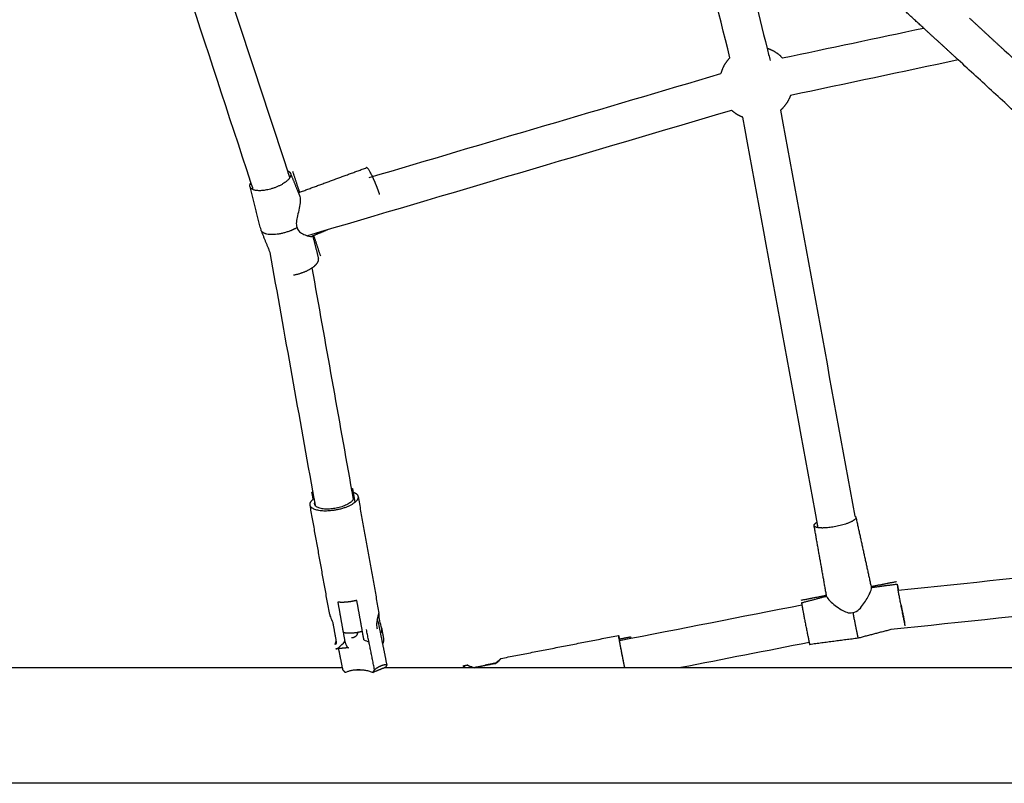
# Model space of a CAD drawing. Units: inches. Extents: x -156 to 156, y -156 to 156.
# Drawn here: x -64 to -44, y -80 to -64 of the extents above; entities that cross this region are included whole.
import ezdxf

# ---------------------------------------------------------------- set-up
doc = ezdxf.new("R2010")
doc.units = ezdxf.units.IN
doc.header["$MEASUREMENT"] = 0
doc.layers.add('Component', color=7, linetype='Continuous', true_color=0x000000)

msp = doc.modelspace()

# ---------------------------------------------------------------- linework, layer by layer
at = {"layer": 'Component', "color": 18, "true_color": 0x000000}
for points, degree in [([(-59.103, -67.585), (-60.021, -64.786), (-60.939, -61.987), (-61.858, -59.188)], 3), ([(-59.103, -67.585), (-60.021, -64.786), (-60.939, -61.987), (-61.858, -59.188)], 3), ([(-49.27, -65.019), (-49.753, -63.081), (-50.237, -61.143), (-50.72, -59.204)], 3), ([(-49.27, -65.019), (-49.753, -63.081), (-50.237, -61.143), (-50.72, -59.204)], 3), ([(-60.969, -59.37), (-60.098, -62.027), (-59.226, -64.683), (-58.354, -67.34)], 3), ([(-60.969, -59.37), (-60.098, -62.027), (-59.226, -64.683), (-58.354, -67.34)], 3), ([(-49.649, -60.246), (-49.268, -61.774), (-48.887, -63.301), (-48.506, -64.829)], 3), ([(-49.649, -60.246), (-49.268, -61.774), (-48.887, -63.301), (-48.506, -64.829)], 3), ([(-45.294, -64.411), (-45.592, -64.137), (-45.89, -63.863)], 2), ([(-45.294, -64.411), (-45.592, -64.137), (-45.89, -63.863)], 2), ([(-48.191, -65.025), (-47.225, -64.821), (-46.259, -64.616), (-45.294, -64.411)], 3), ([(-48.191, -65.025), (-47.225, -64.821), (-46.259, -64.616), (-45.294, -64.411)], 3), ([(-43.637, -64.865), (-40.939, -67.346), (-38.24, -69.827)], 2), ([(-43.637, -64.865), (-40.939, -67.346), (-38.24, -69.827)], 2), ([(-44.582, -65.065), (-45.73, -65.309), (-46.879, -65.552), (-48.028, -65.796)], 3), ([(-44.582, -65.065), (-45.73, -65.309), (-46.879, -65.552), (-48.028, -65.796)], 3), ([(-38.774, -70.406), (-41.678, -67.736), (-44.582, -65.065)], 2), ([(-38.774, -70.406), (-41.678, -67.736), (-44.582, -65.065)], 2), ([(-56.678, -67.48), (-54.271, -66.769), (-51.864, -66.058), (-49.457, -65.346)], 3), ([(-56.678, -67.48), (-54.271, -66.769), (-51.864, -66.058), (-49.457, -65.346)], 3), ([(-49.234, -66.101), (-52.137, -66.959), (-55.04, -67.817), (-57.944, -68.676)], 3), ([(-49.234, -66.101), (-52.137, -66.959), (-55.04, -67.817), (-57.944, -68.676)], 3), ([(-47.475, -74.593), (-47.985, -71.809), (-48.496, -69.026), (-49.006, -66.242)], 3), ([(-47.475, -74.593), (-47.985, -71.809), (-48.496, -69.026), (-49.006, -66.242)], 3), ([(-48.231, -66.1), (-47.722, -68.877), (-47.213, -71.655), (-46.704, -74.432)], 3), ([(-48.231, -66.1), (-47.722, -68.877), (-47.213, -71.655), (-46.704, -74.432)], 3), ([(-58.129, -67.791), (-57.429, -67.534), (-56.73, -67.277)], 2), ([(-58.129, -67.791), (-57.429, -67.534), (-56.73, -67.277)], 2), ([(-58.291, -67.394), (-58.21, -67.593), (-58.13, -67.791)], 2), ([(-58.291, -67.394), (-58.21, -67.593), (-58.13, -67.791)], 2), ([(-58.896, -68.556), (-59.009, -68.111), (-59.122, -67.667)], 2), ([(-58.896, -68.556), (-59.009, -68.111), (-59.122, -67.667)], 2), ([(-58.709, -69.018), (-58.801, -68.792), (-58.892, -68.567)], 2), ([(-58.709, -69.018), (-58.801, -68.792), (-58.892, -68.567)], 2), ([(-57.523, -68.551), (-57.679, -68.616), (-57.834, -68.68)], 2), ([(-57.523, -68.551), (-57.679, -68.616), (-57.834, -68.68)], 2), ([(-57.834, -68.68), (-57.775, -68.912), (-57.716, -69.145)], 2), ([(-57.834, -68.68), (-57.775, -68.912), (-57.716, -69.145)], 2), ([(-57.805, -74.067), (-58.107, -72.384), (-58.408, -70.701), (-58.709, -69.018)], 3), ([(-57.805, -74.067), (-58.107, -72.384), (-58.408, -70.701), (-58.709, -69.018)], 3), ([(-57.852, -69.336), (-57.578, -70.867), (-57.304, -72.398), (-57.03, -73.929)], 3), ([(-57.852, -69.336), (-57.578, -70.867), (-57.304, -72.398), (-57.03, -73.929)], 3), ([(-56.904, -74.028), (-56.69, -75.227), (-56.475, -76.426)], 2), ([(-56.904, -74.028), (-56.69, -75.227), (-56.475, -76.426)], 2), ([(-57.486, -76.45), (-57.688, -75.327), (-57.889, -74.204)], 2), ([(-57.486, -76.45), (-57.688, -75.327), (-57.889, -74.204)], 2), ([(-46.683, -74.456), (-46.525, -75.175), (-46.368, -75.895)], 2), ([(-46.683, -74.456), (-46.525, -75.175), (-46.368, -75.895)], 2), ([(-47.285, -76.075), (-47.413, -75.35), (-47.541, -74.626)], 2), ([(-47.285, -76.075), (-47.413, -75.35), (-47.541, -74.626)], 2), ([(-45.815, -75.954), (-42.948, -75.651), (-40.081, -75.349), (-37.214, -75.047)], 3), ([(-45.815, -75.954), (-42.948, -75.651), (-40.081, -75.349), (-37.214, -75.047)], 3), ([(-46.368, -75.895), (-46.103, -75.86), (-45.838, -75.825)], 2), ([(-46.368, -75.895), (-46.103, -75.86), (-45.838, -75.825)], 2), ([(-47.8, -76.209), (-47.543, -76.142), (-47.285, -76.074)], 2), ([(-47.8, -76.209), (-47.543, -76.142), (-47.285, -76.074)], 2), ([(-51.537, -76.985), (-50.29, -76.74), (-49.042, -76.496), (-47.794, -76.252)], 3), ([(-51.537, -76.985), (-50.29, -76.74), (-49.042, -76.496), (-47.794, -76.252)], 3), ([(-56.475, -76.426), (-56.475, -76.425), (-56.475, -76.424), (-56.476, -76.424)], 3), ([(-56.475, -76.426), (-56.475, -76.425), (-56.475, -76.424), (-56.476, -76.424)], 3), ([(-57.423, -76.615), (-57.389, -76.806), (-57.355, -76.996)], 2), ([(-57.423, -76.615), (-57.389, -76.806), (-57.355, -76.996)], 2), ([(-56.419, -76.736), (-56.398, -76.854), (-56.377, -76.971)], 2), ([(-56.419, -76.736), (-56.398, -76.854), (-56.377, -76.971)], 2), ([(-45.966, -76.761), (-46.302, -76.849), (-46.639, -76.937)], 2), ([(-45.966, -76.761), (-46.302, -76.849), (-46.639, -76.937)], 2), ([(-57.37, -77.037), (-57.366, -77.026), (-57.361, -77.012), (-57.355, -76.996)], 3), ([(-57.37, -77.037), (-57.366, -77.026), (-57.361, -77.012), (-57.355, -76.996)], 3), ([(-53.97, -77.352), (-52.762, -77.116), (-51.555, -76.88)], 2), ([(-53.97, -77.352), (-52.762, -77.116), (-51.555, -76.88)], 2), ([(-46.639, -76.937), (-47.136, -77.002), (-47.632, -77.068)], 2), ([(-46.639, -76.937), (-47.136, -77.002), (-47.632, -77.068)], 2), ([(-57.376, -77.065), (-57.377, -77.061), (-57.375, -77.052), (-57.37, -77.037)], 3), ([(-57.376, -77.065), (-57.377, -77.061), (-57.375, -77.052), (-57.37, -77.037)], 3), ([(-57.362, -77.148), (-57.36, -77.154), (-57.356, -77.157), (-57.35, -77.156)], 3), ([(-57.362, -77.148), (-57.36, -77.154), (-57.356, -77.157), (-57.35, -77.156)], 3), ([(-57.307, -77.152), (-57.329, -77.154), (-57.35, -77.156)], 2), ([(-57.307, -77.152), (-57.329, -77.154), (-57.35, -77.156)], 2), ([(-57.307, -77.152), (-57.268, -77.346), (-57.229, -77.541)], 2), ([(-57.307, -77.152), (-57.268, -77.346), (-57.229, -77.541)], 2), ([(-56.31, -77.48), (-56.353, -77.265), (-56.397, -77.051)], 2), ([(-56.31, -77.48), (-56.353, -77.265), (-56.397, -77.051)], 2), ([(-64.299, -77.541), (-61.942, -77.541), (-59.585, -77.541), (-57.229, -77.541)], 3), ([(-64.299, -77.541), (-61.942, -77.541), (-59.585, -77.541), (-57.229, -77.541)], 3), ([(-56.34, -77.535), (-56.347, -77.538), (-56.354, -77.541)], 2), ([(-56.34, -77.535), (-56.347, -77.538), (-56.354, -77.541)], 2), ([(-56.354, -77.541), (-55.802, -77.541), (-55.251, -77.541), (-54.7, -77.541)], 3), ([(-56.354, -77.541), (-55.802, -77.541), (-55.251, -77.541), (-54.7, -77.541)], 3), ([(-56.31, -77.48), (-56.325, -77.507), (-56.34, -77.535)], 2), ([(-56.31, -77.48), (-56.325, -77.507), (-56.34, -77.535)], 2), ([(-54.751, -77.505), (-54.708, -77.496), (-54.665, -77.488)], 2), ([(-54.751, -77.505), (-54.708, -77.496), (-54.665, -77.488)], 2), ([(-54.751, -77.505), (-54.751, -77.505), (-54.732, -77.519), (-54.7, -77.541)], 3), ([(-54.751, -77.505), (-54.751, -77.505), (-54.732, -77.519), (-54.7, -77.541)], 3), ([(-54.537, -77.541), (-54.528, -77.541), (-54.518, -77.541), (-54.508, -77.541)], 3), ([(-54.537, -77.541), (-54.528, -77.541), (-54.518, -77.541), (-54.508, -77.541)], 3), ([(-54.522, -77.542), (-54.511, -77.54), (-54.499, -77.537)], 2), ([(-54.522, -77.542), (-54.511, -77.54), (-54.499, -77.537)], 2), ([(-54.105, -77.46), (-54.091, -77.458), (-54.078, -77.455)], 2), ([(-54.105, -77.46), (-54.091, -77.458), (-54.078, -77.455)], 2), ([(-50.279, -77.541), (-43.767, -77.541), (-37.255, -77.541), (-30.742, -77.541)], 3), ([(-50.279, -77.541), (-43.767, -77.541), (-37.255, -77.541), (-30.742, -77.541)], 3), ([(-3.754, -79.916), (-25.37, -79.916), (-46.986, -79.916), (-68.602, -79.916)], 3), ([(-3.754, -79.916), (-25.37, -79.916), (-46.986, -79.916), (-68.602, -79.916)], 3)]:
    msp.add_open_spline(points, degree=degree, dxfattribs=at)
at = {"layer": 'Component', "color": 18, "lineweight": -3, "true_color": 0x000000}
for points, degree in [([(-44.348, -64.211), (-43.993, -64.538), (-43.637, -64.865)], 2), ([(-44.582, -65.065), (-44.938, -64.738), (-45.294, -64.411)], 2), ([(-48.506, -64.829), (-48.485, -64.912), (-48.464, -64.995), (-48.444, -65.079)], 3), ([(-58.354, -67.34), (-58.339, -67.388), (-58.323, -67.436), (-58.307, -67.485)], 3), ([(-58.103, -67.781), (-58.173, -67.568), (-58.243, -67.354)], 2), ([(-59.055, -67.73), (-59.071, -67.682), (-59.087, -67.633), (-59.103, -67.585)], 3), ([(-58.13, -67.791), (-58.118, -67.82), (-58.106, -67.849)], 2), ([(-58.106, -67.849), (-58.095, -67.876), (-58.091, -67.916), (-58.093, -67.965)], 3), ([(-57.855, -68.688), (-57.853, -68.687), (-57.85, -68.687), (-57.848, -68.686)], 3), ([(-57.834, -68.68), (-57.841, -68.683), (-57.848, -68.686)], 2), ([(-57.671, -69.096), (-57.741, -68.883), (-57.811, -68.67)], 2), ([(-57.03, -73.929), (-57.025, -73.955), (-57.021, -73.982), (-57.016, -74.008)], 3), ([(-57.791, -74.147), (-57.796, -74.12), (-57.8, -74.094), (-57.805, -74.067)], 3), ([(-57.777, -74.224), (-57.782, -74.198), (-57.786, -74.172), (-57.791, -74.147)], 3), ([(-57.016, -74.008), (-57.011, -74.034), (-57.007, -74.059), (-57.002, -74.085)], 3), ([(-47.468, -74.631), (-47.47, -74.619), (-47.473, -74.606), (-47.475, -74.593)], 3), ([(-47.461, -74.669), (-47.463, -74.656), (-47.466, -74.644), (-47.468, -74.631)], 3), ([(-45.848, -75.778), (-46.109, -75.829), (-46.37, -75.88)], 2), ([(-46.398, -76.015), (-46.373, -75.962), (-46.361, -75.924), (-46.365, -75.907)], 3), ([(-46.368, -75.895), (-46.366, -75.901), (-46.365, -75.907)], 2), ([(-37.131, -75.83), (-40.076, -76.141), (-43.021, -76.451), (-45.966, -76.761)], 3), ([(-47.288, -76.06), (-47.549, -76.111), (-47.811, -76.162)], 2), ([(-47.283, -76.088), (-47.284, -76.082), (-47.285, -76.075)], 2), ([(-47.283, -76.088), (-47.28, -76.107), (-47.255, -76.137), (-47.213, -76.177)], 3), ([(-46.399, -76.017), (-46.399, -76.017), (-46.398, -76.016), (-46.398, -76.015)], 3), ([(-56.565, -77.583), (-56.648, -77.172), (-56.731, -76.761)], 2), ([(-56.397, -77.051), (-56.436, -76.854), (-56.476, -76.658)], 2), ([(-57.355, -76.996), (-57.352, -77.011), (-57.35, -77.025)], 2), ([(-56.784, -76.967), (-56.749, -76.986), (-56.714, -77.003), (-56.679, -77.017)], 3), ([(-57.097, -77.132), (-57.202, -77.142), (-57.307, -77.152)], 2), ([(-47.643, -77.025), (-48.522, -77.197), (-49.4, -77.369), (-50.279, -77.541)], 3), ([(-57.229, -77.541), (-57.225, -77.562), (-57.22, -77.583)], 2), ([(-57.22, -77.583), (-57.195, -77.61), (-57.169, -77.638)], 2), ([(-56.977, -77.586), (-56.892, -77.586), (-56.807, -77.586)], 2), ([(-56.354, -77.541), (-56.474, -77.589), (-56.595, -77.638)], 2), ([(-56.595, -77.638), (-56.58, -77.61), (-56.565, -77.583)], 2), ([(-54.7, -77.541), (-54.646, -77.541), (-54.591, -77.541), (-54.537, -77.541)], 3), ([(-54.082, -77.457), (-54.295, -77.499), (-54.508, -77.541)], 2), ([(-54.508, -77.541), (-53.482, -77.541), (-52.456, -77.541), (-51.43, -77.541)], 3), ([(-51.43, -77.541), (-51.43, -77.541), (-51.429, -77.541), (-51.429, -77.541)], 3), ([(-51.429, -77.541), (-51.046, -77.541), (-50.662, -77.541), (-50.279, -77.541)], 3)]:
    msp.add_open_spline(points, degree=degree, dxfattribs=at)
at = {"layer": 'Component', "color": 18, "true_color": 0x000000}
for points, weights, knots in [([(-48.203, -65.013), (-48.305, -64.911), (-48.436, -64.855), (-48.47, -64.84), (-48.506, -64.828)], [1, 0.926776695297, 0.890165042946, 0.881056211844, 0.874213621097], [0, 0, 0, 0.2861154, 0.2861154, 0.3634063, 0.3634063, 0.3634063]), ([(-48.203, -65.013), (-48.305, -64.911), (-48.436, -64.855), (-48.47, -64.84), (-48.506, -64.828)], [1, 0.926776695297, 0.890165042946, 0.881056211844, 0.874213621097], [0, 0, 0, 0.2861154, 0.2861154, 0.3634063, 0.3634063, 0.3634063]), ([(-49.27, -65.019), (-49.367, -65.118), (-49.422, -65.245), (-49.443, -65.294), (-49.457, -65.346)], [0.995251173826, 0.925579705082, 0.890165042946, 0.87713614428, 0.868743807734], [1.2029054, 1.2029054, 1.2029054, 1.4796664, 1.4796664, 1.5902203, 1.5902203, 1.5902203]), ([(-49.27, -65.019), (-49.367, -65.118), (-49.422, -65.245), (-49.443, -65.294), (-49.457, -65.346)], [0.995251173826, 0.925579705082, 0.890165042946, 0.87713614428, 0.868743807734], [1.2029054, 1.2029054, 1.2029054, 1.4796664, 1.4796664, 1.5902203, 1.5902203, 1.5902203]), ([(-48.028, -65.796), (-48.036, -65.818), (-48.045, -65.841), (-48.102, -65.972), (-48.203, -66.073), (-48.217, -66.087), (-48.231, -66.1)], [0.879272876293, 0.884239427632, 0.890165042946, 0.926776695297, 1, 0.989451439078, 0.979662691838], [0.8571552, 0.8571552, 0.8571552, 0.9074357, 0.9074357, 1.1935511, 1.1935511, 1.2347689, 1.2347689, 1.2347689]), ([(-48.028, -65.796), (-48.036, -65.818), (-48.045, -65.841), (-48.102, -65.972), (-48.203, -66.073), (-48.217, -66.087), (-48.231, -66.1)], [0.879272876293, 0.884239427632, 0.890165042946, 0.926776695297, 1, 0.989451439078, 0.979662691838], [0.8571552, 0.8571552, 0.8571552, 0.9074357, 0.9074357, 1.1935511, 1.1935511, 1.2347689, 1.2347689, 1.2347689]), ([(-49.006, -66.242), (-49.019, -66.237), (-49.032, -66.231), (-49.143, -66.183), (-49.234, -66.101)], [0.883662517555, 0.886754970209, 0.890165042946, 0.921180924925, 0.978472182997], [2.0720513, 2.0720513, 2.0720513, 2.1009868, 2.1009868, 2.3433719, 2.3433719, 2.3433719]), ([(-49.006, -66.242), (-49.019, -66.237), (-49.032, -66.231), (-49.143, -66.183), (-49.234, -66.101)], [0.883662517555, 0.886754970209, 0.890165042946, 0.921180924925, 0.978472182997], [2.0720513, 2.0720513, 2.0720513, 2.1009868, 2.1009868, 2.3433719, 2.3433719, 2.3433719]), ([(-59.122, -67.667), (-59.129, -67.64), (-59.115, -67.608), (-59.11, -67.597), (-59.103, -67.585)], [0.902821523844, 0.938495435933, 1, 0.977640598055, 0.958695019464], [1.6449192, 1.6449192, 1.6449192, 1.8098447, 1.8098447, 1.8698018, 1.8698018, 1.8698018]), ([(-59.122, -67.667), (-59.129, -67.64), (-59.115, -67.608), (-59.11, -67.597), (-59.103, -67.585)], [0.902821523844, 0.938495435933, 1, 0.977640598055, 0.958695019464], [1.6449192, 1.6449192, 1.6449192, 1.8098447, 1.8098447, 1.8698018, 1.8698018, 1.8698018]), ([(-47.541, -74.626), (-47.546, -74.601), (-47.501, -74.568), (-47.492, -74.562), (-47.482, -74.556)], [0.873410423838, 0.907479221061, 1, 0.98081539961, 0.964143994259], [4.0567393, 4.0567393, 4.0567393, 4.2934856, 4.2934856, 4.342576, 4.342576, 4.342576]), ([(-47.541, -74.626), (-47.546, -74.601), (-47.501, -74.568), (-47.492, -74.562), (-47.482, -74.556)], [0.873410423838, 0.907479221061, 1, 0.98081539961, 0.964143994259], [4.0567393, 4.0567393, 4.0567393, 4.2934856, 4.2934856, 4.342576, 4.342576, 4.342576]), ([(-54.105, -77.461), (-54.106, -77.461), (-54.3, -77.499), (-54.498, -77.537), (-54.499, -77.538)], [0.994183198302, 0.71004465037, 1, 0.707106781187, 0.974910654567], [-0.3125631, -0.3125631, -0.3125631, 0.0070431, 0.0070431, 0.3298877, 0.3298877, 0.3298877]), ([(-54.105, -77.461), (-54.106, -77.461), (-54.3, -77.499), (-54.498, -77.537), (-54.499, -77.538)], [0.994183198302, 0.71004465037, 1, 0.707106781187, 0.974910654567], [-0.3125631, -0.3125631, -0.3125631, 0.0070431, 0.0070431, 0.3298877, 0.3298877, 0.3298877])]:
    msp.add_rational_spline(points, weights, degree=2, knots=knots, dxfattribs=at)
for points, weights in [([(-48.203, -65.013), (-48.197, -65.019), (-48.191, -65.026)], [1, 0.994949479566, 0.99007313699]), ([(-48.203, -65.013), (-48.197, -65.019), (-48.191, -65.026)], [1, 0.994949479566, 0.99007313699]), ([(-56.607, -67.46), (-56.7, -67.266), (-56.73, -67.277)], [0.875144155347, 0.802466603144, 0.974431918135]), ([(-56.607, -67.46), (-56.7, -67.266), (-56.73, -67.277)], [0.875144155347, 0.802466603144, 0.974431918135]), ([(-58.354, -67.34), (-58.305, -67.359), (-58.291, -67.394)], [0.853559480706, 0.853070983474, 0.891765595911]), ([(-58.354, -67.34), (-58.305, -67.359), (-58.291, -67.394)], [0.853559480706, 0.853070983474, 0.891765595911]), ([(-58.892, -68.567), (-58.894, -68.562), (-58.896, -68.556)], [0.891765595911, 0.896942836585, 0.902821523845]), ([(-58.892, -68.567), (-58.894, -68.562), (-58.896, -68.556)], [0.891765595911, 0.896942836585, 0.902821523845]), ([(-57.852, -69.336), (-57.752, -69.269), (-57.723, -69.204)], [0.858984016089, 0.881754395732, 1]), ([(-57.852, -69.336), (-57.752, -69.269), (-57.723, -69.204)], [0.858984016089, 0.881754395732, 1]), ([(-57.723, -69.204), (-57.709, -69.172), (-57.716, -69.145)], [1, 0.938495435933, 0.902821523844]), ([(-57.723, -69.204), (-57.709, -69.172), (-57.716, -69.145)], [1, 0.938495435933, 0.902821523844]), ([(-57.03, -73.929), (-56.916, -73.962), (-56.904, -74.028)], [0.855246964225, 0.842310454768, 0.928190597745]), ([(-57.03, -73.929), (-56.916, -73.962), (-56.904, -74.028)], [0.855246964225, 0.842310454768, 0.928190597745]), ([(-57.889, -74.204), (-57.892, -74.184), (-57.885, -74.162)], [0.928190597745, 0.958101780935, 1]), ([(-57.889, -74.204), (-57.892, -74.184), (-57.885, -74.162)], [0.928190597745, 0.958101780935, 1]), ([(-57.885, -74.162), (-57.869, -74.115), (-57.805, -74.067)], [1, 0.912546960709, 0.877317964789]), ([(-57.885, -74.162), (-57.869, -74.115), (-57.805, -74.067)], [1, 0.912546960709, 0.877317964789]), ([(-46.704, -74.432), (-46.686, -74.442), (-46.683, -74.456)], [0.853708439711, 0.855250689507, 0.872133461506]), ([(-46.704, -74.432), (-46.686, -74.442), (-46.683, -74.456)], [0.853708439711, 0.855250689507, 0.872133461506]), ([(-45.837, -75.825), (-45.834, -75.833), (-45.81, -75.953)], [0.853659460438, 0.849925580675, 0.977632055977]), ([(-45.837, -75.825), (-45.834, -75.833), (-45.81, -75.953)], [0.853659460438, 0.849925580675, 0.977632055977]), ([(-45.811, -75.953), (-45.831, -75.857), (-45.824, -75.897)], [0.854578153123, 0.841302962113, 1]), ([(-45.811, -75.953), (-45.831, -75.857), (-45.824, -75.897)], [0.854578153123, 0.841302962113, 1]), ([(-47.8, -76.209), (-47.801, -76.209), (-47.794, -76.252)], [0.854494644817, 0.861061395431, 0.913441713249]), ([(-47.8, -76.209), (-47.801, -76.209), (-47.794, -76.252)], [0.854494644817, 0.861061395431, 0.913441713249]), ([(-51.555, -76.88), (-51.554, -76.879), (-51.532, -76.984)], [0.998842156065, 0.874242662063, 0.856499564391]), ([(-51.555, -76.88), (-51.554, -76.879), (-51.532, -76.984)], [0.998842156065, 0.874242662063, 0.856499564391]), ([(-47.643, -77.025), (-47.633, -77.068), (-47.632, -77.068)], [0.886085594629, 0.848115486026, 0.854462360857]), ([(-47.643, -77.025), (-47.633, -77.068), (-47.632, -77.068)], [0.886085594629, 0.848115486026, 0.854462360857]), ([(-54.522, -77.542), (-54.526, -77.543), (-54.529, -77.543)], [0.85542350575, 0.854851611867, 0.854454607007]), ([(-54.522, -77.542), (-54.526, -77.543), (-54.529, -77.543)], [0.85542350575, 0.854851611867, 0.854454607007])]:
    msp.add_rational_spline(points, weights, degree=2, dxfattribs=at)
at = {"layer": 'Component', "color": 18, "lineweight": -3, "true_color": 0x000000}
for points, weights, knots in [([(-58.295, -67.462), (-58.382, -67.664), (-58.792, -67.737), (-59.09, -67.79), (-59.122, -67.667)], [1, 0.707106781187, 1, 0.768611345254, 0.902821523844], [0.239048, 0.239048, 0.239048, 1.024447, 1.024447, 1.644919, 1.644919, 1.644919]), ([(-56.461, -67.827), (-56.491, -67.736), (-56.53, -67.639), (-56.568, -67.542), (-56.607, -67.46)], [0.875170679865, 0.9098186438, 1, 0.909784114337, 0.875144155347], [3.3132572, 3.3132572, 3.3132572, 3.5440173, 3.5440173, 3.7748657, 3.7748657, 3.7748657]), ([(-58.151, -68.506), (-58.217, -68.543), (-58.292, -68.573), (-58.755, -68.753), (-58.881, -68.586), (-58.888, -68.577), (-58.892, -68.567)], [0.900445143039, 0.936421588081, 1, 0.707106781187, 1, 0.977759538853, 0.958896678007], [0.614912, 0.614912, 0.614912, 0.785398, 0.785398, 1.570796, 1.570796, 1.630435, 1.630435, 1.630435]), ([(-58.226, -69.48), (-58.224, -69.479), (-58.221, -69.479), (-58.012, -69.442), (-57.852, -69.336)], [0.994806881964, 0.997380004535, 1, 0.825352385455, 0.858984016089], [-1.0314721, -1.0314721, -1.0314721, -1.0244465, -1.0244465, -0.556126, -0.556126, -0.556126]), ([(-56.904, -74.028), (-56.901, -74.048), (-56.908, -74.07), (-56.977, -74.275), (-57.466, -74.321), (-57.861, -74.359), (-57.889, -74.204)], [0.928190597745, 0.958101780935, 1, 0.707106781187, 1, 0.749005000252, 0.928190597745], [1.458446, 1.458446, 1.458446, 1.570796, 1.570796, 2.356194, 2.356194, 3.029242, 3.029242, 3.029242]), ([(-57.015, -74.009), (-56.986, -74.039), (-57, -74.078), (-57.056, -74.245), (-57.453, -74.283), (-57.85, -74.32), (-57.791, -74.147)], [0.877060866949, 0.912226980973, 1, 0.707106781187, 1, 0.707106781187, 0.984476482443], [-1.467506, -1.467506, -1.467506, -1.274007, -1.274007, -0.628311, -0.628311, 0.017384, 0.017384, 0.017384]), ([(-46.723, -74.514), (-46.906, -74.645), (-47.295, -74.672), (-47.432, -74.681), (-47.499, -74.66)], [1, 0.707106781187, 1, 0.872401736425, 0.855979258574], [2.794549, 2.794549, 2.794549, 3.544017, 3.544017, 3.870521, 3.870521, 3.870521]), ([(-47.475, -74.593), (-47.482, -74.604), (-47.48, -74.613), (-47.478, -74.623), (-47.468, -74.631)], [0.92844250947, 0.958278065532, 1, 0.954979704877, 0.923799450034], [-1.2620058, -1.2620058, -1.2620058, -1.1780972, -1.1780972, -1.0875552, -1.0875552, -1.0875552]), ([(-45.67, -76.684), (-45.671, -76.684), (-45.701, -76.538), (-45.767, -76.216), (-45.819, -75.932)], [0.854494644817, 0.841812713883, 1, 0.707106781187, 1], [-1.448628, -1.448628, -1.448628, -1.024447, -1.024447, -0.239048, -0.239048, -0.239048]), ([(-56.929, -76.16), (-57.028, -76.186), (-57.13, -76.196), (-57.232, -76.206), (-57.32, -76.197)], [0.884091327405, 0.920427730249, 1, 0.920427749221, 0.884091344732], [2.1428201, 2.1428201, 2.1428201, 2.3561945, 2.3561945, 2.5695689, 2.5695689, 2.5695689]), ([(-47.782, -76.316), (-47.73, -76.6), (-47.664, -76.922), (-47.651, -76.987), (-47.643, -77.025)], [1, 0.707106781187, 1, 0.922576799503, 0.886085594629], [0.2390484, 0.2390484, 0.2390484, 1.0244465, 1.0244465, 1.2320582, 1.2320582, 1.2320582]), ([(-46.747, -76.407), (-46.707, -76.614), (-46.675, -76.771), (-46.641, -76.936), (-46.639, -76.937)], [0.853613372269, 0.850589590146, 1, 0.842817693128, 0.854340402328], [0.6238, 0.6238, 0.6238, 1.0244465, 1.0244465, 1.4459336, 1.4459336, 1.4459336]), ([(-45.757, -76.255), (-45.748, -76.3), (-45.74, -76.343), (-45.685, -76.618), (-45.682, -76.622)], [0.919930699622, 0.952147162449, 1, 0.758289458044, 0.915522847459], [0.49281, 0.49281, 0.49281, 0.5890486, 0.5890486, 1.0751618, 1.0751618, 1.0751618]), ([(-56.814, -76.797), (-56.862, -76.811), (-56.912, -76.82), (-57.084, -76.85), (-57.208, -76.822)], [0.915748049352, 0.948990264486, 1, 0.845202160015, 0.854029625942], [-18.443633, -18.443633, -18.443633, -15.707963, -15.707963, -7.406102, -7.406102, -7.406102]), ([(-51.43, -77.541), (-51.446, -77.459), (-51.463, -77.373), (-51.559, -76.882), (-51.555, -76.88)], [0.895330985905, 0.931772232201, 1, 0.707106781187, 1], [2.1732406, 2.1732406, 2.1732406, 2.3561945, 2.3561945, 3.1415927, 3.1415927, 3.1415927]), ([(-51.429, -77.541), (-51.445, -77.461), (-51.463, -77.372), (-51.541, -76.974), (-51.537, -76.972)], [0.880007495978, 0.915795771962, 1, 0.707106781187, 1], [1.7309495, 1.7309495, 1.7309495, 1.914408, 1.914408, 2.552544, 2.552544, 2.552544]), ([(-56.565, -77.583), (-56.485, -77.523), (-56.419, -77.496), (-56.353, -77.47), (-56.31, -77.48)], [0.888807710524, 0.925406543766, 1, 0.925406543766, 0.888807710524], [1.654669, 1.654669, 1.654669, 1.8961189, 1.8961189, 2.1375688, 2.1375688, 2.1375688])]:
    msp.add_rational_spline(points, weights, degree=2, knots=knots, dxfattribs=at)
for points, weights in [([(-58.291, -67.394), (-58.278, -67.424), (-58.295, -67.462)], [0.891765595911, 0.928360127635, 1]), ([(-46.683, -74.456), (-46.677, -74.482), (-46.723, -74.514)], [0.872133461506, 0.905716484709, 1]), ([(-47.499, -74.66), (-47.538, -74.647), (-47.541, -74.626)], [0.855979258574, 0.846612890535, 0.873410423809]), ([(-45.838, -75.825), (-45.839, -75.828), (-45.819, -75.932)], [0.855001807353, 0.868117583792, 1]), ([(-45.824, -75.897), (-45.823, -75.909), (-45.818, -75.932)], [1, 0.948854861363, 0.915571694517]), ([(-47.794, -76.252), (-47.789, -76.278), (-47.782, -76.316)], [0.913441713249, 0.947204027516, 1]), ([(-47.787, -76.281), (-47.785, -76.293), (-47.781, -76.316)], [1, 0.948854861363, 0.915571694517]), ([(-56.476, -76.658), (-56.488, -76.599), (-56.511, -76.542)], [1, 0.95201958288, 0.922238673812]), ([(-45.682, -76.622), (-45.682, -76.623), (-45.682, -76.623)], [0.915522847459, 0.917056795583, 0.918628713974]), ([(-57.175, -77.004), (-57.135, -77.136), (-57.097, -77.132)], [0.8840913274, 0.822634346901, 0.884858297303]), ([(-57.025, -76.929), (-57.032, -76.929), (-57.039, -76.928)], [1, 0.982733879384, 0.967879865096]), ([(-56.986, -76.921), (-57.004, -76.929), (-57.025, -76.929)], [1, 0.991054311493, 1]), ([(-56.912, -76.82), (-56.928, -76.898), (-56.986, -76.921)], [0.903045940527, 0.873904876898, 1]), ([(-51.537, -76.972), (-51.537, -76.972), (-51.537, -76.972)], [1, 0.99836489094, 0.996748038238]), ([(-51.537, -76.972), (-51.537, -76.972), (-51.534, -76.984)], [0.996748038238, 0.949067612205, 0.917263638708]), ([(-57.152, -77.631), (-56.894, -77.527), (-56.595, -77.638)], [1, 0.961855693243, 1]), ([(-57.169, -77.638), (-57.16, -77.634), (-57.152, -77.631)], [1, 0.999956079476, 1])]:
    msp.add_rational_spline(points, weights, degree=2, dxfattribs=at)
for points, degree, knots in [([(-58.093, -67.965), (-58.097, -68.053), (-58.123, -68.161), (-58.147, -68.268), (-58.156, -68.306), (-58.166, -68.349), (-58.175, -68.432), (-58.173, -68.471), (-58.152, -68.507)], 3, [0, 0, 0, 0, 0.3406065, 0.3406065, 0.3406065, 0.4619359, 0.4619359, 0.5938814, 0.5938814, 0.5938814, 0.5938814]), ([(-58.152, -68.507), (-58.147, -68.557), (-58.118, -68.587), (-58.056, -68.631), (-58.022, -68.647), (-57.935, -68.682), (-57.883, -68.693), (-57.856, -68.688)], 3, [0, 0, 0, 0, 0.15594, 0.15594, 0.3020541, 0.3020541, 0.5940431, 0.5940431, 0.5940431, 0.5940431]), ([(-57.825, -74.083), (-57.837, -74.012), (-57.85, -73.942), (-57.839, -73.941), (-57.828, -73.94)], 2, [2.6637116, 2.6637116, 2.6637116, 2.819, 2.819, 2.8416804, 2.8416804, 2.8416804]), ([(-57.041, -73.865), (-57.03, -73.864), (-57.019, -73.863), (-56.994, -74.006), (-56.968, -74.149)], 2, [3.6468001, 3.6468001, 3.6468001, 3.669, 3.669, 3.9837851, 3.9837851, 3.9837851]), ([(-57.32, -76.197), (-57.28, -76.419), (-57.24, -76.641), (-57.208, -76.823), (-57.175, -77.004)], 2, [2.0669318, 2.0669318, 2.0669318, 2.5562318, 2.5562318, 2.9562318, 2.9562318, 2.9562318]), ([(-56.784, -76.967), (-56.817, -76.786), (-56.849, -76.604), (-56.889, -76.382), (-56.929, -76.16)], 2, [-0.8893, -0.8893, -0.8893, -0.4893, -0.4893, 0, 0, 0]), ([(-47.213, -76.177), (-47.156, -76.231), (-47.071, -76.298), (-46.979, -76.352), (-46.946, -76.372), (-46.908, -76.393), (-46.829, -76.419), (-46.789, -76.424), (-46.747, -76.407)], 3, [0, 0, 0, 0, 0.3406065, 0.3406065, 0.3406065, 0.4619359, 0.4619359, 0.5938814, 0.5938814, 0.5938814, 0.5938814]), ([(-46.747, -76.407), (-46.693, -76.407), (-46.652, -76.378), (-46.583, -76.31), (-46.552, -76.269), (-46.473, -76.157), (-46.429, -76.08), (-46.399, -76.017)], 3, [0, 0, 0, 0, 0.15594, 0.15594, 0.3020541, 0.3020541, 0.5940431, 0.5940431, 0.5940431, 0.5940431]), ([(-56.476, -76.424), (-56.477, -76.424), (-56.479, -76.43), (-56.483, -76.441), (-56.491, -76.464), (-56.503, -76.505), (-56.513, -76.555), (-56.523, -76.604), (-56.528, -76.66), (-56.519, -76.709), (-56.517, -76.721), (-56.514, -76.732), (-56.511, -76.742)], 3, [0.2385556, 0.2385556, 0.2385556, 0.2385556, 0.326391, 0.326391, 0.326391, 0.4895054, 0.4895054, 0.4895054, 0.652782, 0.652782, 0.652782, 0.6919067, 0.6919067, 0.6919067, 0.6919067]), ([(-56.443, -76.823), (-56.432, -76.824), (-56.423, -76.818), (-56.418, -76.804), (-56.413, -76.789), (-56.414, -76.765), (-56.419, -76.736)], 3, [0.8817606, 0.8817606, 0.8817606, 0.8817606, 0.979173, 0.979173, 0.979173, 1.0929243, 1.0929243, 1.0929243, 1.0929243]), ([(-57.35, -77.156), (-57.337, -77.155), (-57.314, -77.139), (-57.286, -77.115), (-57.254, -77.087), (-57.217, -77.049), (-57.175, -77.004)], 3, [0.2166841, 0.2166841, 0.2166841, 0.2166841, 0.443716, 0.443716, 0.443716, 0.689659, 0.689659, 0.689659, 0.689659]), ([(-51.543, -76.954), (-51.426, -76.931), (-51.31, -76.908), (-51.307, -76.924), (-51.304, -76.939)], 2, [2.5818824, 2.5818824, 2.5818824, 2.819, 2.819, 2.8502977, 2.8502977, 2.8502977]), ([(-57.35, -77.025), (-57.352, -77.03), (-57.354, -77.035), (-57.356, -77.04), (-57.364, -77.057), (-57.372, -77.066), (-57.376, -77.065)], 3, [0, 0, 0, 0, 0.0434624, 0.0434624, 0.0434624, 0.2185892, 0.2185892, 0.2185892, 0.2185892]), ([(-54.529, -77.543), (-54.537, -77.541), (-54.545, -77.538), (-54.553, -77.535), (-54.587, -77.523), (-54.615, -77.511), (-54.655, -77.494), (-54.666, -77.488), (-54.665, -77.488)], 3, [0.0035936, 0.0035936, 0.0035936, 0.0035936, 0.0359021, 0.0359021, 0.0359021, 0.1805652, 0.1805652, 0.3266059, 0.3266059, 0.3266059, 0.3266059]), ([(-54.071, -77.448), (-54.187, -77.471), (-54.303, -77.494), (-54.303, -77.497), (-54.302, -77.5)], 2, [1.6947962, 1.6947962, 1.6947962, 1.931, 1.931, 1.937865, 1.937865, 1.937865])]:
    msp.add_open_spline(points, degree=degree, knots=knots, dxfattribs=at)
at = {"layer": 'Component', "color": 18, "true_color": 0x000000}
for points, knots in [([(-57.486, -76.45), (-57.485, -76.458), (-57.483, -76.466), (-57.472, -76.508), (-57.456, -76.545), (-57.437, -76.585), (-57.433, -76.595), (-57.428, -76.605), (-57.423, -76.615)], [0.1080167, 0.1080167, 0.1080167, 0.1080167, 0.1460406, 0.1460406, 0.2907038, 0.2907038, 0.2907038, 0.3266059, 0.3266059, 0.3266059, 0.3266059]), ([(-57.486, -76.45), (-57.485, -76.458), (-57.483, -76.466), (-57.472, -76.508), (-57.456, -76.545), (-57.437, -76.585), (-57.433, -76.595), (-57.428, -76.605), (-57.423, -76.615)], [0.1080167, 0.1080167, 0.1080167, 0.1080167, 0.1460406, 0.1460406, 0.2907038, 0.2907038, 0.2907038, 0.3266059, 0.3266059, 0.3266059, 0.3266059]), ([(-56.464, -76.545), (-56.473, -76.496), (-56.474, -76.458), (-56.474, -76.438), (-56.474, -76.433), (-56.474, -76.428), (-56.475, -76.426)], [0, 0, 0, 0, 0.1632766, 0.1632766, 0.1632766, 0.2126398, 0.2126398, 0.2126398, 0.2126398]), ([(-56.464, -76.545), (-56.473, -76.496), (-56.474, -76.458), (-56.474, -76.438), (-56.474, -76.433), (-56.474, -76.428), (-56.475, -76.426)], [0, 0, 0, 0, 0.1632766, 0.1632766, 0.1632766, 0.2126398, 0.2126398, 0.2126398, 0.2126398]), ([(-56.419, -76.736), (-56.422, -76.723), (-56.425, -76.709), (-56.428, -76.695), (-56.44, -76.647), (-56.455, -76.594), (-56.464, -76.545)], [1.0929243, 1.0929243, 1.0929243, 1.0929243, 1.1422874, 1.1422874, 1.1422874, 1.305564, 1.305564, 1.305564, 1.305564]), ([(-56.419, -76.736), (-56.422, -76.723), (-56.425, -76.709), (-56.428, -76.695), (-56.44, -76.647), (-56.455, -76.594), (-56.464, -76.545)], [1.0929243, 1.0929243, 1.0929243, 1.0929243, 1.1422874, 1.1422874, 1.1422874, 1.305564, 1.305564, 1.305564, 1.305564]), ([(-56.397, -77.05), (-56.389, -77.043), (-56.383, -77.034), (-56.379, -77.023), (-56.374, -77.008), (-56.374, -76.991), (-56.377, -76.971)], [0.9010878, 0.9010878, 0.9010878, 0.9010878, 0.9813298, 0.9813298, 0.9813298, 1.0898328, 1.0898328, 1.0898328, 1.0898328]), ([(-56.397, -77.05), (-56.389, -77.043), (-56.383, -77.034), (-56.379, -77.023), (-56.374, -77.008), (-56.374, -76.991), (-56.377, -76.971)], [0.9010878, 0.9010878, 0.9010878, 0.9010878, 0.9813298, 0.9813298, 0.9813298, 1.0898328, 1.0898328, 1.0898328, 1.0898328]), ([(-53.97, -77.352), (-53.97, -77.352), (-53.979, -77.361), (-54.011, -77.393), (-54.033, -77.415), (-54.061, -77.439), (-54.068, -77.445), (-54.075, -77.451), (-54.082, -77.457)], [0, 0, 0, 0, 0.1460406, 0.1460406, 0.2907038, 0.2907038, 0.2907038, 0.3266059, 0.3266059, 0.3266059, 0.3266059]), ([(-53.97, -77.352), (-53.97, -77.352), (-53.979, -77.361), (-54.011, -77.393), (-54.033, -77.415), (-54.061, -77.439), (-54.068, -77.445), (-54.075, -77.451), (-54.082, -77.457)], [0, 0, 0, 0, 0.1460406, 0.1460406, 0.2907038, 0.2907038, 0.2907038, 0.3266059, 0.3266059, 0.3266059, 0.3266059]), ([(-54.078, -77.455), (-54.07, -77.449), (-54.063, -77.443), (-54.057, -77.437), (-54.03, -77.413), (-54.008, -77.392), (-53.978, -77.361), (-53.97, -77.352), (-53.97, -77.352)], [0, 0, 0, 0, 0.035902, 0.035902, 0.035902, 0.1805652, 0.1805652, 0.3220581, 0.3220581, 0.3220581, 0.3220581]), ([(-54.078, -77.455), (-54.07, -77.449), (-54.063, -77.443), (-54.057, -77.437), (-54.03, -77.413), (-54.008, -77.392), (-53.978, -77.361), (-53.97, -77.352), (-53.97, -77.352)], [0, 0, 0, 0, 0.035902, 0.035902, 0.035902, 0.1805652, 0.1805652, 0.3220581, 0.3220581, 0.3220581, 0.3220581]), ([(-54.665, -77.488), (-54.665, -77.488), (-54.653, -77.493), (-54.612, -77.51), (-54.583, -77.521), (-54.549, -77.533), (-54.54, -77.536), (-54.531, -77.539), (-54.522, -77.542)], [0.0014017, 0.0014017, 0.0014017, 0.0014017, 0.1460407, 0.1460407, 0.2907038, 0.2907038, 0.2907038, 0.3266059, 0.3266059, 0.3266059, 0.3266059]), ([(-54.665, -77.488), (-54.665, -77.488), (-54.653, -77.493), (-54.612, -77.51), (-54.583, -77.521), (-54.549, -77.533), (-54.54, -77.536), (-54.531, -77.539), (-54.522, -77.542)], [0.0014017, 0.0014017, 0.0014017, 0.0014017, 0.1460407, 0.1460407, 0.2907038, 0.2907038, 0.2907038, 0.3266059, 0.3266059, 0.3266059, 0.3266059])]:
    msp.add_open_spline(points, degree=3, knots=knots, dxfattribs=at)

doc.saveas('drawing.dxf')
